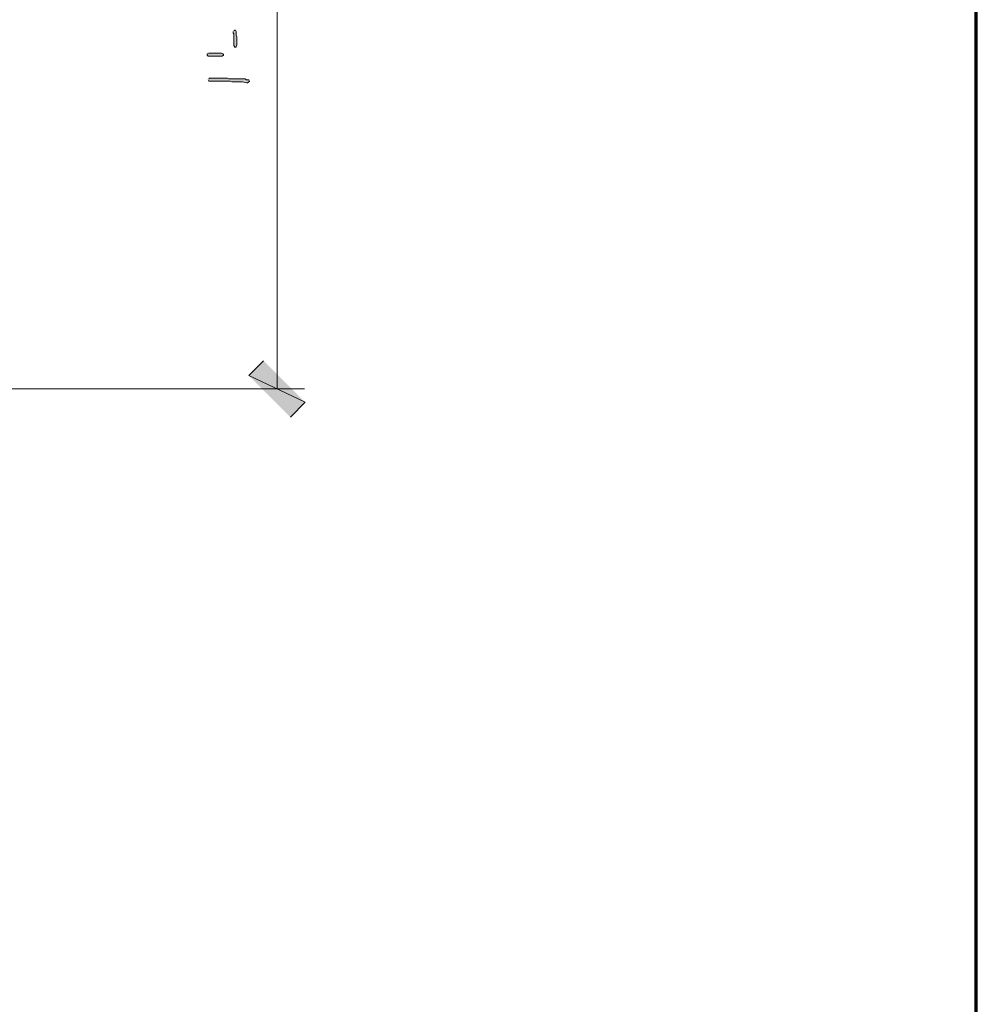
# Model space of a CAD drawing. Units: inches. Extents: x -61 to 673, y 119 to 673.
# Drawn here: x 596 to 673, y 277 to 357 of the extents above; entities that cross this region are included whole.
import ezdxf

# ---------------------------------------------------------------- set-up
doc = ezdxf.new("R2010")
doc.units = ezdxf.units.IN
doc.header["$MEASUREMENT"] = 0
doc.layers.add('Layer 1', color=7, linetype='Continuous')

msp = doc.modelspace()

# ---------------------------------------------------------------- hatches: boundary and pattern name
at = {"layer": 'Layer 1', "true_color": 0xffffff}
for points in [[(613.23, 355.771), (613.23, 355.65), (613.289, 355.59), (613.289, 354.63), (613.35, 354.51), (613.471, 354.51), (613.471, 354.57), (613.529, 354.69), (613.529, 355.351), (613.471, 355.47), (613.471, 355.771), (613.41, 355.891), (613.35, 355.891), (613.289, 355.83)], [(611.311, 354.03), (612.27, 354.03), (612.391, 353.97), (612.449, 353.91), (612.449, 353.851), (612.33, 353.79), (611.189, 353.79), (611.129, 353.851), (611.129, 353.97), (611.25, 354.03)], [(615.689, 329.13), (614.49, 327.93), (619.049, 325.771)], [(614.49, 327.93), (619.049, 325.771), (617.85, 324.57)]]:
    msp.add_hatch(color=7, dxfattribs=at).paths.add_polyline_path(points)
h = msp.add_hatch(color=7, dxfattribs=at)
edge = h.paths.add_edge_path()
edge.add_spline(control_points=[(611.189, 351.87), (611.189, 351.87), (611.25, 351.75), (611.25, 351.75), (611.25, 351.75), (611.369, 351.75), (611.369, 351.75), (611.811, 351.75), (612.25, 351.75), (612.689, 351.75), (612.689, 351.75), (612.99, 351.75), (612.99, 351.75), (612.99, 351.75), (613.109, 351.69), (613.109, 351.69), (613.109, 351.69), (613.709, 351.69), (613.709, 351.69), (614.219, 351.726), (614.021, 351.625), (614.311, 351.63), (614.311, 351.63), (614.369, 351.63), (614.369, 351.63), (614.369, 351.63), (614.49, 351.69), (614.49, 351.69), (614.49, 351.69), (614.549, 351.75), (614.549, 351.75), (614.549, 351.75), (614.49, 351.87), (614.49, 351.87), (614.49, 351.87), (614.311, 351.87), (614.311, 351.87), (614.311, 351.87), (614.189, 351.93), (614.189, 351.93), (614.189, 351.93), (613.59, 351.93), (613.59, 351.93), (613.43, 351.93), (613.27, 351.93), (613.109, 351.93), (613.109, 351.93), (612.869, 351.93), (612.869, 351.93), (612.869, 351.93), (612.75, 351.99), (612.75, 351.99), (612.311, 351.99), (611.869, 351.99), (611.43, 351.99), (611.43, 351.99), (611.311, 351.99), (611.311, 351.99), (611.311, 351.99), (611.25, 351.93), (611.25, 351.93)], knot_values=[0, 0, 0, 0, 1, 1, 1, 2, 2, 2, 3, 3, 3, 4, 4, 4, 5, 5, 5, 6, 6, 6, 7, 7, 7, 8, 8, 8, 9, 9, 9, 10, 10, 10, 11, 11, 11, 12, 12, 12, 13, 13, 13, 14, 14, 14, 15, 15, 15, 16, 16, 16, 17, 17, 17, 18, 18, 18, 19, 19, 19, 20, 20, 20, 20], degree=3, periodic=0)
edge.add_line((611.25, 351.93), (611.189, 351.87))

# ---------------------------------------------------------------- linework, layer by layer
at = {"layer": 'Layer 1', "color": 7, "lineweight": 70, "true_color": 0xffffff}
msp.add_lwpolyline([(-61.47, 119.311), (673.35, 119.311), (673.35, 672.87)], dxfattribs=at)
at = {"layer": 'Layer 1', "color": 7, "lineweight": 5, "true_color": 0xffffff}
for points in [[(616.77, 385.351), (616.77, 326.851)], [(588.75, 326.851), (618.99, 326.851)]]:
    msp.add_lwpolyline(points, dxfattribs=at)
at = {"layer": 'Layer 1', "lineweight": 0}
for points in [[(613.23, 355.771), (613.23, 355.65), (613.289, 355.59), (613.289, 354.63), (613.35, 354.51), (613.471, 354.51), (613.471, 354.57), (613.529, 354.69), (613.529, 355.351), (613.471, 355.47), (613.471, 355.771), (613.41, 355.891), (613.35, 355.891), (613.289, 355.83)], [(611.311, 354.03), (612.27, 354.03), (612.391, 353.97), (612.449, 353.91), (612.449, 353.851), (612.33, 353.79), (611.189, 353.79), (611.129, 353.851), (611.129, 353.97), (611.25, 354.03), (611.311, 354.03)], [(615.689, 329.13), (614.49, 327.93), (619.049, 325.771)], [(614.49, 327.93), (619.049, 325.771), (617.85, 324.57)]]:
    msp.add_lwpolyline(points, dxfattribs=at)
msp.add_open_spline([(611.189, 351.87), (611.189, 351.87), (611.25, 351.75), (611.25, 351.75), (611.25, 351.75), (611.369, 351.75), (611.369, 351.75), (611.811, 351.75), (612.25, 351.75), (612.689, 351.75), (612.689, 351.75), (612.99, 351.75), (612.99, 351.75), (612.99, 351.75), (613.109, 351.69), (613.109, 351.69), (613.109, 351.69), (613.709, 351.69), (613.709, 351.69), (614.219, 351.726), (614.021, 351.625), (614.311, 351.63), (614.311, 351.63), (614.369, 351.63), (614.369, 351.63), (614.369, 351.63), (614.49, 351.69), (614.49, 351.69), (614.49, 351.69), (614.549, 351.75), (614.549, 351.75), (614.549, 351.75), (614.49, 351.87), (614.49, 351.87), (614.49, 351.87), (614.311, 351.87), (614.311, 351.87), (614.311, 351.87), (614.189, 351.93), (614.189, 351.93), (614.189, 351.93), (613.59, 351.93), (613.59, 351.93), (613.43, 351.93), (613.27, 351.93), (613.109, 351.93), (613.109, 351.93), (612.869, 351.93), (612.869, 351.93), (612.869, 351.93), (612.75, 351.99), (612.75, 351.99), (612.311, 351.99), (611.869, 351.99), (611.43, 351.99), (611.43, 351.99), (611.311, 351.99), (611.311, 351.99), (611.311, 351.99), (611.25, 351.93), (611.25, 351.93)], degree=3, knots=[0, 0, 0, 0, 1, 1, 1, 2, 2, 2, 3, 3, 3, 4, 4, 4, 5, 5, 5, 6, 6, 6, 7, 7, 7, 8, 8, 8, 9, 9, 9, 10, 10, 10, 11, 11, 11, 12, 12, 12, 13, 13, 13, 14, 14, 14, 15, 15, 15, 16, 16, 16, 17, 17, 17, 18, 18, 18, 19, 19, 19, 20, 20, 20, 20], dxfattribs=at)

doc.saveas('drawing.dxf')
